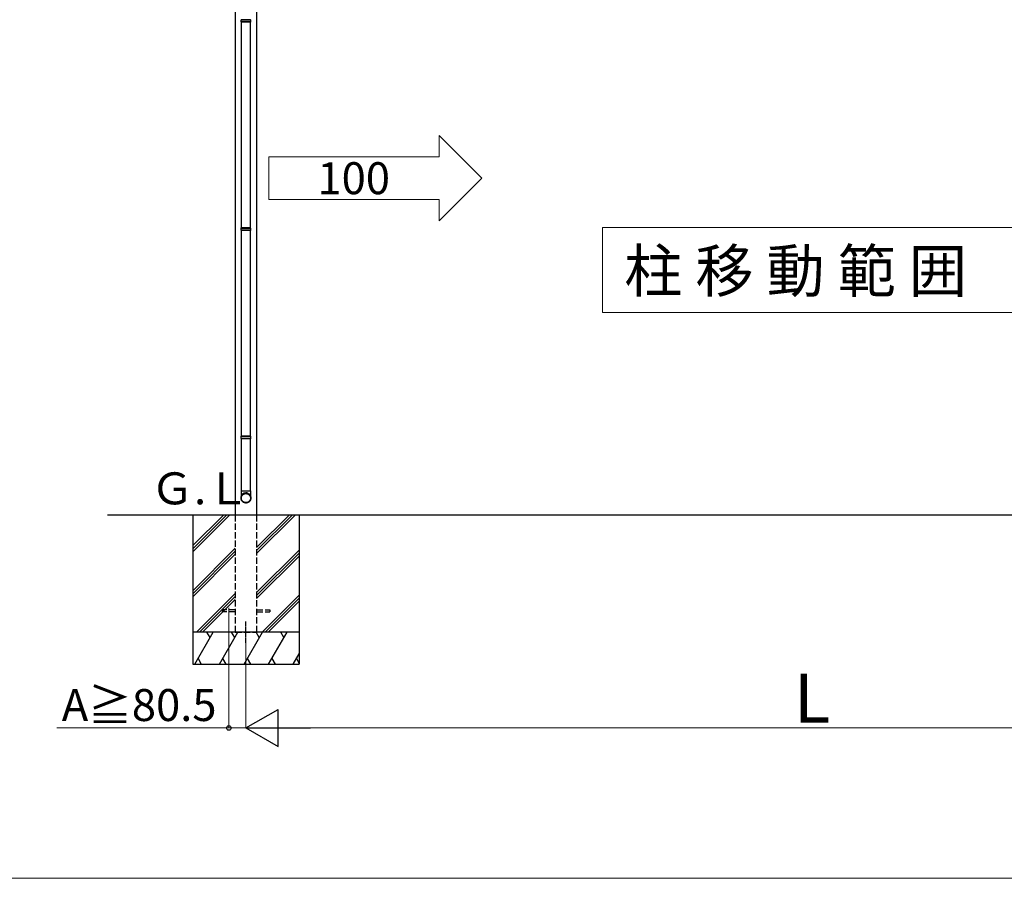
# Model space of a CAD drawing. Extents: x 0 to 17500, y 0 to 26302.
# Drawn here: x 6218 to 10841, y 0 to 4032 of the extents above; entities that cross this region are included whole.
import ezdxf

# ---------------------------------------------------------------- set-up
doc = ezdxf.new("R2010")
doc.units = 0
doc.linetypes.add('YCENTER_1', pattern=[13, 10, -1, 1, -1])
doc.linetypes.add('YHIDDEN_1', pattern=[4, 3, -1])
for name, color, linetype, lineweight in [('USER1', 3, 'CONTINUOUS', 13), ('YKK_A1', 4, 'CONTINUOUS', 30), ('YKK_D', 6, 'CONTINUOUS', 13), ('YKK_ZWAK', 7, 'CONTINUOUS', 30)]:
    doc.layers.add(name, color=color, linetype=linetype, lineweight=lineweight)
doc.styles.add('text-b', font='txt')

msp = doc.modelspace()

# ---------------------------------------------------------------- linework, layer by layer
at = {"layer": 'USER1'}
for p, q in [((8187.4, 3487.5), (8387.4, 3287.5)), ((8187.4, 3387.5), (8187.4, 3487.5)), ((8187.4, 3387.5), (7387.4, 3387.5)), ((7387.4, 3387.5), (7387.4, 3187.5)), ((8187.4, 3087.5), (8387.4, 3287.5)), ((7387.4, 3187.5), (8187.4, 3187.5)), ((8187.4, 3187.5), (8187.4, 3087.5)), ((8955, 3056.7), (8955, 2656.7)), ((8955, 3056.7), (10955, 3056.7)), ((8955, 2656.7), (10955, 2656.7))]:
    msp.add_line(p, q, dxfattribs=at)
at = {"layer": 'YKK_A1'}
for p, q in [((7230.5, 4306.7), (7230.5, 1706.1)), ((7330.5, 4306.7), (7330.5, 1706.1)), ((7257.5, 4029.8), (7258.5, 4031.8)), ((7303.5, 4029.8), (7257.5, 4029.8)), ((7257.5, 4021.8), (7257.5, 4029.8)), ((7303.5, 4021.8), (7257.5, 4021.8)), ((7257.5, 4021.8), (7258.5, 4019.8)), ((7302.5, 4031.8), (7258.5, 4031.8)), ((7303.5, 4029.8), (7302.5, 4031.8)), ((7303.5, 4021.8), (7302.5, 4019.8)), ((7303.5, 4021.8), (7303.5, 4029.8)), ((7302.5, 4019.8), (7258.5, 4019.8)), ((7259.5, 3053.8), (7259.5, 4019.8)), ((7301.5, 3053.8), (7301.5, 4019.8)), ((7257.5, 3051.8), (7258.5, 3053.8)), ((7303.5, 3051.8), (7257.5, 3051.8)), ((7257.5, 3043.8), (7257.5, 3051.8)), ((7302.5, 3053.8), (7258.5, 3053.8)), ((7303.5, 3051.8), (7302.5, 3053.8)), ((7303.5, 3043.8), (7303.5, 3051.8)), ((7303.5, 3043.8), (7257.5, 3043.8)), ((7257.5, 3043.8), (7258.5, 3041.8)), ((7302.5, 3041.8), (7258.5, 3041.8)), ((7259.5, 2075.9), (7259.5, 3041.8)), ((7301.5, 2075.9), (7301.5, 3041.8)), ((7303.5, 3043.8), (7302.5, 3041.8)), ((7257.5, 2073.9), (7258.5, 2075.9)), ((7303.5, 2073.9), (7257.5, 2073.9)), ((7257.5, 2065.9), (7257.5, 2073.9)), ((7303.5, 2065.9), (7257.5, 2065.9)), ((7257.5, 2065.9), (7258.5, 2063.9)), ((7302.5, 2075.9), (7258.5, 2075.9)), ((7302.5, 2063.9), (7258.5, 2063.9)), ((7259.5, 1819.9), (7259.5, 2063.9)), ((7301.5, 1819.9), (7301.5, 2063.9)), ((7303.5, 2073.9), (7302.5, 2075.9)), ((7303.5, 2065.9), (7302.5, 2063.9)), ((7303.5, 2065.9), (7303.5, 2073.9)), ((7257.5, 1819.9), (7257.5, 1787)), ((7257.5, 1819.9), (7303.5, 1819.9)), ((7264.7, 1801.8), (7265.9, 1802.9)), ((7265.9, 1802.9), (7267.1, 1803.8)), ((7267.1, 1803.8), (7268.4, 1804.7)), ((7267.7, 1802.3), (7268.9, 1803.2)), ((7268.4, 1804.7), (7269.8, 1805.5)), ((7268.9, 1803.2), (7270.2, 1803.9)), ((7269.8, 1805.5), (7271.2, 1806.2)), ((7270.2, 1803.9), (7271.6, 1804.6)), ((7271.2, 1806.2), (7272.7, 1806.8)), ((7271.6, 1804.6), (7273, 1805.2)), ((7272.7, 1806.8), (7274.2, 1807.3)), ((7273, 1805.2), (7274.5, 1805.7)), ((7274.2, 1807.3), (7275.8, 1807.6)), ((7274.5, 1805.7), (7276, 1806)), ((7275.8, 1807.6), (7277.3, 1807.9)), ((7276, 1806), (7277.5, 1806.3)), ((7277.3, 1807.9), (7278.9, 1808.1)), ((7277.5, 1806.3), (7279, 1806.5)), ((7278.9, 1808.1), (7280.5, 1808.1)), ((7279, 1806.5), (7280.5, 1806.5)), ((7280.5, 1808.1), (7282.1, 1808.1)), ((7280.5, 1806.5), (7282, 1806.5)), ((7282, 1806.5), (7283.5, 1806.3)), ((7282.1, 1808.1), (7283.7, 1807.9)), ((7283.5, 1806.3), (7285, 1806)), ((7283.7, 1807.9), (7285.2, 1807.6)), ((7285, 1806), (7286.5, 1805.7)), ((7285.2, 1807.6), (7286.8, 1807.3)), ((7286.5, 1805.7), (7288, 1805.2)), ((7286.8, 1807.3), (7288.3, 1806.8)), ((7288, 1805.2), (7289.4, 1804.6)), ((7288.3, 1806.8), (7289.8, 1806.2)), ((7289.4, 1804.6), (7290.8, 1803.9)), ((7289.8, 1806.2), (7291.2, 1805.5)), ((7290.8, 1803.9), (7292.1, 1803.2)), ((7291.2, 1805.5), (7292.6, 1804.7)), ((7292.1, 1803.2), (7293.3, 1802.3)), ((7292.6, 1804.7), (7293.9, 1803.8)), ((7293.9, 1803.8), (7295.1, 1802.9)), ((7295.1, 1802.9), (7296.3, 1801.8)), ((7303.5, 1787), (7303.5, 1819.9)), ((7257.5, 1786.4), (7257.7, 1788)), ((7257.5, 1787), (7257.5, 1785.2)), ((7257.5, 1784.8), (7257.5, 1786.4)), ((7257.6, 1783.2), (7257.5, 1784.8)), ((7257.8, 1781.7), (7257.6, 1783.2)), ((7257.7, 1788), (7257.9, 1789.5)), ((7258.1, 1780.1), (7257.8, 1781.7)), ((7257.9, 1789.5), (7258.3, 1791.1)), ((7258.5, 1778.6), (7258.1, 1780.1)), ((7258.3, 1791.1), (7258.7, 1792.6)), ((7259, 1777.1), (7258.5, 1778.6)), ((7258.7, 1792.6), (7259.3, 1794.1)), ((7259.6, 1775.6), (7259, 1777.1)), ((7259.1, 1785.2), (7259.2, 1786.7)), ((7259.2, 1783.7), (7259.1, 1785.2)), ((7259.2, 1786.7), (7259.3, 1788.2)), ((7259.3, 1782.2), (7259.2, 1783.7)), ((7259.3, 1794.1), (7260, 1795.5)), ((7259.3, 1788.2), (7259.6, 1789.7)), ((7259.6, 1780.7), (7259.3, 1782.2)), ((7259.6, 1789.7), (7260, 1791.2)), ((7260, 1779.2), (7259.6, 1780.7)), ((7260.3, 1774.2), (7259.6, 1775.6)), ((7260, 1795.5), (7260.7, 1796.9)), ((7260, 1791.2), (7260.4, 1792.7)), ((7260.4, 1777.8), (7260, 1779.2)), ((7261.1, 1772.9), (7260.3, 1774.2)), ((7260.4, 1792.7), (7261, 1794.1)), ((7261, 1776.4), (7260.4, 1777.8)), ((7260.7, 1796.9), (7261.6, 1798.2)), ((7261, 1794.1), (7261.7, 1795.4)), ((7261.7, 1775), (7261, 1776.4)), ((7262, 1771.6), (7261.1, 1772.9)), ((7261.6, 1798.2), (7262.5, 1799.5)), ((7261.7, 1795.4), (7262.5, 1796.7)), ((7262.5, 1773.7), (7261.7, 1775)), ((7263, 1770.3), (7262, 1771.6)), ((7262.5, 1799.5), (7263.6, 1800.7)), ((7262.5, 1796.7), (7263.4, 1798)), ((7263.4, 1772.4), (7262.5, 1773.7)), ((7264.1, 1769.2), (7263, 1770.3)), ((7263.4, 1798), (7264.3, 1799.2)), ((7264.3, 1771.3), (7263.4, 1772.4)), ((7263.6, 1800.7), (7264.7, 1801.8)), ((7265.2, 1768.1), (7264.1, 1769.2)), ((7264.3, 1799.2), (7265.4, 1800.3)), ((7265.4, 1770.1), (7264.3, 1771.3)), ((7266.5, 1767.1), (7265.2, 1768.1)), ((7265.4, 1800.3), (7266.5, 1801.3)), ((7266.5, 1769.1), (7265.4, 1770.1)), ((7266.5, 1801.3), (7267.7, 1802.3)), ((7267.7, 1768.1), (7266.5, 1769.1)), ((7267.8, 1766.1), (7266.5, 1767.1)), ((7268.9, 1767.3), (7267.7, 1768.1)), ((7269.1, 1765.3), (7267.8, 1766.1)), ((7270.2, 1766.5), (7268.9, 1767.3)), ((7270.5, 1764.6), (7269.1, 1765.3)), ((7271.6, 1765.8), (7270.2, 1766.5)), ((7272, 1763.9), (7270.5, 1764.6)), ((7273, 1765.2), (7271.6, 1765.8)), ((7273.5, 1763.4), (7272, 1763.9)), ((7274.5, 1764.8), (7273, 1765.2)), ((7275, 1763), (7273.5, 1763.4)), ((7276, 1764.4), (7274.5, 1764.8)), ((7276.5, 1762.6), (7275, 1763)), ((7277.5, 1764.1), (7276, 1764.4)), ((7278.1, 1762.4), (7276.5, 1762.6)), ((7279, 1764), (7277.5, 1764.1)), ((7279.7, 1762.3), (7278.1, 1762.4)), ((7280.5, 1763.9), (7279, 1764)), ((7281.3, 1762.3), (7279.7, 1762.3)), ((7282, 1764), (7280.5, 1763.9)), ((7282.9, 1762.4), (7281.3, 1762.3)), ((7283.5, 1764.1), (7282, 1764)), ((7284.5, 1762.6), (7282.9, 1762.4)), ((7285, 1764.4), (7283.5, 1764.1)), ((7286, 1763), (7284.5, 1762.6)), ((7286.5, 1764.8), (7285, 1764.4)), ((7287.5, 1763.4), (7286, 1763)), ((7288, 1765.2), (7286.5, 1764.8)), ((7289, 1763.9), (7287.5, 1763.4)), ((7289.4, 1765.8), (7288, 1765.2)), ((7290.5, 1764.6), (7289, 1763.9)), ((7290.8, 1766.5), (7289.4, 1765.8)), ((7291.9, 1765.3), (7290.5, 1764.6)), ((7292.1, 1767.3), (7290.8, 1766.5)), ((7293.2, 1766.1), (7291.9, 1765.3)), ((7293.3, 1768.1), (7292.1, 1767.3)), ((7294.5, 1767.1), (7293.2, 1766.1)), ((7293.3, 1802.3), (7294.5, 1801.3)), ((7294.5, 1769.1), (7293.3, 1768.1)), ((7294.5, 1801.3), (7295.6, 1800.3)), ((7295.6, 1770.1), (7294.5, 1769.1)), ((7295.8, 1768.1), (7294.5, 1767.1)), ((7295.6, 1800.3), (7296.7, 1799.2)), ((7296.7, 1771.3), (7295.6, 1770.1)), ((7296.9, 1769.2), (7295.8, 1768.1)), ((7296.3, 1801.8), (7297.4, 1800.7)), ((7296.7, 1799.2), (7297.6, 1798)), ((7297.6, 1772.4), (7296.7, 1771.3)), ((7298, 1770.3), (7296.9, 1769.2)), ((7297.4, 1800.7), (7298.5, 1799.5)), ((7297.6, 1798), (7298.5, 1796.7)), ((7298.5, 1773.7), (7297.6, 1772.4)), ((7299, 1771.6), (7298, 1770.3)), ((7298.5, 1799.5), (7299.4, 1798.2)), ((7298.5, 1796.7), (7299.3, 1795.4)), ((7299.3, 1775), (7298.5, 1773.7)), ((7299.9, 1772.9), (7299, 1771.6)), ((7299.3, 1795.4), (7300, 1794.1)), ((7300, 1776.4), (7299.3, 1775)), ((7299.4, 1798.2), (7300.3, 1796.9)), ((7300.7, 1774.2), (7299.9, 1772.9)), ((7300, 1794.1), (7300.6, 1792.7)), ((7300.6, 1777.8), (7300, 1776.4)), ((7300.3, 1796.9), (7301, 1795.5)), ((7300.6, 1792.7), (7301, 1791.2)), ((7301, 1779.2), (7300.6, 1777.8)), ((7301.4, 1775.6), (7300.7, 1774.2)), ((7301, 1795.5), (7301.7, 1794.1)), ((7301, 1791.2), (7301.4, 1789.7)), ((7301.4, 1780.7), (7301, 1779.2)), ((7301.4, 1789.7), (7301.7, 1788.2)), ((7301.7, 1782.2), (7301.4, 1780.7)), ((7302, 1777.1), (7301.4, 1775.6)), ((7301.7, 1794.1), (7302.3, 1792.6)), ((7301.7, 1788.2), (7301.8, 1786.7)), ((7301.8, 1783.7), (7301.7, 1782.2)), ((7301.8, 1786.7), (7301.9, 1785.2)), ((7301.9, 1785.2), (7301.8, 1783.7)), ((7302.5, 1778.6), (7302, 1777.1)), ((7302.3, 1792.6), (7302.7, 1791.1)), ((7302.9, 1780.1), (7302.5, 1778.6)), ((7302.7, 1791.1), (7303.1, 1789.5)), ((7303.2, 1781.7), (7302.9, 1780.1)), ((7303.1, 1789.5), (7303.3, 1788)), ((7303.4, 1783.2), (7303.2, 1781.7)), ((7303.3, 1788), (7303.5, 1786.4)), ((7303.5, 1784.8), (7303.4, 1783.2)), ((7303.5, 1785.2), (7303.5, 1787)), ((7303.5, 1786.4), (7303.5, 1784.8)), ((6630.5, 1706.7), (13279.5, 1706.7))]:
    msp.add_line(p, q, dxfattribs=at)
at = {"layer": 'YKK_A1', "ltscale": 20}
for p, q in [((7030.5, 1705.9), (7030.5, 1005.9)), ((7030.5, 1562), (7174.5, 1705.9)), ((7030.5, 1547.8), (7188.6, 1705.9)), ((7030.5, 1533.7), (7202.8, 1705.9)), ((7330.5, 1525.3), (7511.1, 1705.9)), ((7330.5, 1539.5), (7497, 1705.9)), ((7330.5, 1553.6), (7482.8, 1705.9)), ((7530.5, 1705.9), (7530.5, 1005.9)), ((7030.5, 1349.8), (7230.5, 1549.8)), ((7030.5, 1335.7), (7230.5, 1535.7)), ((7330.5, 1341.5), (7530.5, 1541.5)), ((7330.5, 1327.3), (7530.5, 1527.3)), ((7030.5, 1321.5), (7230.5, 1521.5)), ((7330.5, 1313.2), (7530.5, 1513.2)), ((7048.7, 1155.9), (7230.5, 1337.7)), ((7062.9, 1155.9), (7230.5, 1323.6)), ((7077, 1155.9), (7230.5, 1309.4)), ((7357.1, 1155.9), (7530.5, 1329.3)), ((7371.3, 1155.9), (7530.5, 1315.2)), ((7385.4, 1155.9), (7530.5, 1301)), ((7530.5, 1155.9), (7030.5, 1155.9)), ((7040.5, 1005.9), (7127.1, 1155.9)), ((7112.1, 1130), (7097.1, 1155.9)), ((7156, 1005.9), (7242.6, 1155.9)), ((7227.6, 1130), (7212.6, 1155.9)), ((7271.5, 1005.9), (7358.1, 1155.9)), ((7343.1, 1130), (7328.1, 1155.9)), ((7386.9, 1005.9), (7473.5, 1155.9)), ((7458.5, 1130), (7443.5, 1155.9)), ((7055.5, 1031.9), (7070.5, 1005.9)), ((7171, 1031.9), (7186, 1005.9)), ((7286.5, 1031.9), (7301.5, 1005.9)), ((7401.9, 1031.9), (7416.9, 1005.9)), ((7502.4, 1005.9), (7530.5, 1054.6)), ((7517.4, 1031.9), (7530.5, 1009.2)), ((7030.5, 1005.9), (7530.5, 1005.9))]:
    msp.add_line(p, q, dxfattribs=at)
at = {"layer": 'YKK_A1', "linetype": 'YHIDDEN_1', "ltscale": 10}
for p, q in [((7230.5, 1706.1), (7230.5, 1156.1)), ((7330.5, 1706.1), (7330.5, 1156.1)), ((7230.5, 1260), (7168, 1260)), ((7230.5, 1251), (7168, 1251)), ((7170.6, 1260), (7170.6, 1251)), ((7330.5, 1260), (7393, 1260)), ((7330.5, 1251), (7393, 1251)), ((7393, 1260), (7393, 1251)), ((7230.5, 1156.1), (7330.5, 1156.1))]:
    msp.add_line(p, q, dxfattribs=at)
at = {"layer": 'YKK_A1', "linetype": 'YCENTER_1'}
msp.add_line((7280.5, 1106.1), (7280.5, 1206.1), dxfattribs=at)
at = {"layer": 'YKK_A1'}
for start, end in [(89.8948, 179.8868), (0.1031, 90.1153)]:
    msp.add_arc((7280.5, 1786.9), 23, start, end, dxfattribs=at)
at = {"layer": 'YKK_D'}
for p, q in [((7200, 1269.9), (7200, 704.9)), ((7280.5, 1105.1), (7280.5, 704.9)), ((7280.5, 1105.1), (7280.5, 704.9)), ((7200, 705.9), (6393.3, 705.9)), ((7280.5, 705.9), (7200, 705.9)), ((7455.5, 705.9), (12454.5, 705.9))]:
    msp.add_line(p, q, dxfattribs=at)
at = {"layer": 'YKK_D', "lineweight": -2}
for p, q in [((7280.5, 705.9), (7432.1, 793.4)), ((7432.1, 618.4), (7432.1, 793.4)), ((7280.5, 705.9), (7432.1, 618.4)), ((7280.5, 705.9), (7583.6, 705.9))]:
    msp.add_line(p, q, dxfattribs=at)
at = {"layer": 'YKK_D', "linetype": 'ByBlock', "lineweight": -2}
msp.add_circle((7200, 705.9), 10.6, dxfattribs=at)
at = {"layer": 'YKK_ZWAK', "lineweight": 20}
msp.add_line((0, 0), (17500, 0), dxfattribs=at)

# ---------------------------------------------------------------- texts
at = {"layer": 'USER1', "style": 'text-b'}
for s, height, p in [('100', 150, (7616.1, 3212.5)), ('柱 移 動 範 囲', 200, (9056.7, 2752.1)), ('Ｇ.Ｌ', 150, (6832.2, 1756.1))]:
    msp.add_text(s, height=height, dxfattribs=at).set_placement(p)
at = {"layer": 'YKK_D', "style": 'text-b'}
for s, height, p in [('L', 230, (9853.7, 730.9)), ('A≧80.5', 150, (6415.7, 738.6))]:
    msp.add_text(s, height=height, dxfattribs=at).set_placement(p)

doc.saveas('drawing.dxf')
